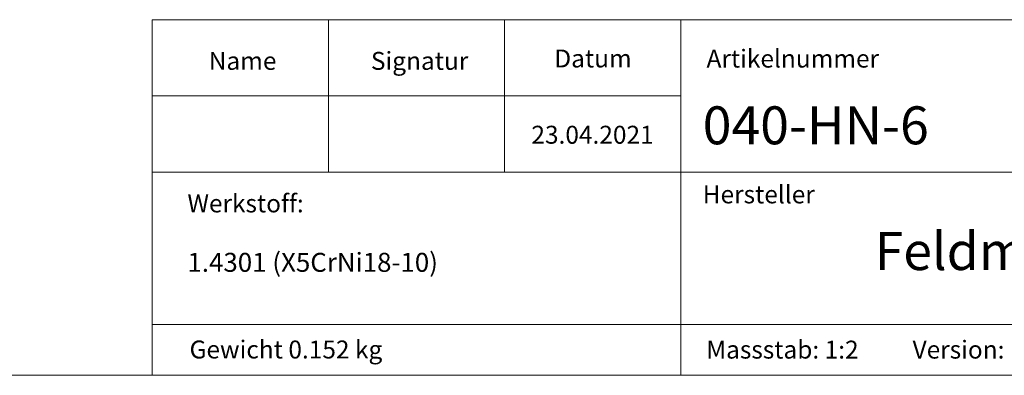
# Model space of a CAD drawing. Units: millimetres. Extents: x 10 to 584, y 10 to 410.
# Drawn here: x 297 to 461, y 10 to 70 of the extents above; entities that cross this region are included whole.
import ezdxf

# ---------------------------------------------------------------- set-up
doc = ezdxf.new("R2010")
doc.units = ezdxf.units.MM
doc.header["$LTSCALE"] = 2
doc.styles.add('SLDTEXTSTYLE0', font='TXT', dxfattribs={"width": 0.75})

msp = doc.modelspace()

# ---------------------------------------------------------------- linework, layer by layer
at = {"color": 7, "linetype": 'Continuous', "lineweight": 18}
for p, q in [((318.8, 69.5), (348.26, 69.5)), ((318.8, 69.5), (318.8, 56.75)), ((348.26, 69.5), (377.72, 69.5)), ((348.26, 44), (348.26, 69.5)), ((377.72, 69.5), (407.2, 69.5)), ((377.72, 69.5), (377.72, 44)), ((407.2, 69.5), (584, 69.5)), ((407.2, 69.5), (407.2, 10)), ((318.8, 56.75), (348.26, 56.75)), ((318.8, 44), (318.8, 56.75)), ((348.26, 56.75), (377.72, 56.75)), ((377.72, 56.75), (407.2, 56.75)), ((348.26, 44), (318.8, 44)), ((318.8, 44), (318.8, 18.5)), ((377.72, 44), (348.26, 44)), ((377.72, 44), (407.2, 44)), ((407.2, 44), (558, 44)), ((318.8, 18.5), (584, 18.5)), ((318.8, 10), (318.8, 18.5)), ((10, 10), (584, 10))]:
    msp.add_line(p, q, dxfattribs=at)

# ---------------------------------------------------------------- texts
at = {"color": 7, "linetype": 'Continuous', "lineweight": 0, "style": 'SLDTEXTSTYLE0'}
for s, insert, char_height, attachment_point in [('Signatur', (363.51, 64.11), 3, 2), ('Datum', (392.51, 64.51), 3, 2), ('Artikelnummer', (411.5, 64.49), 3, 1), ('Name', (333.9, 64.11), 3, 2), ('040-HN-6', (410.86, 55), 6.35, 1), ('23.04.2021', (392.43, 51.75), 3, 2), ('Hersteller', (410.86, 41.77), 3, 1), ('Werkstoff:', (324.68, 40.26), 3, 1), ('Feldmann GmbH', (439.62, 33.96), 6.35, 1), ('1.4301 (X5CrNi18-10)', (324.68, 30.49), 3.175, 1), ('Gewicht 0.152 kg', (341.15, 15.82), 3, 2), ('Massstab: 1:2', (411.45, 15.8), 3, 1), ('Version:', (445.96, 15.8), 3, 1)]:
    msp.add_mtext(s, dxfattribs=dict(at, insert=insert, char_height=char_height, attachment_point=attachment_point))

doc.saveas('drawing.dxf')
